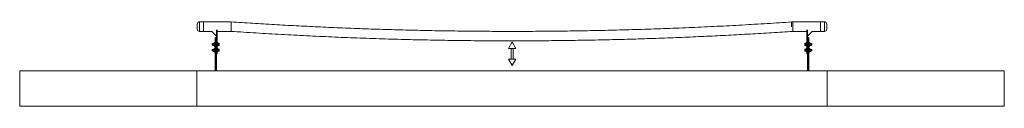
# Paper-space layout 'Hinweisbereich' of a CAD drawing. Units: millimetres. Extents: x -6929 to 1411, y -529 to 187.
import ezdxf

# ---------------------------------------------------------------- set-up
doc = ezdxf.new("R2010")
doc.units = ezdxf.units.MM

psp = doc.layouts.new('Hinweisbereich')

# ---------------------------------------------------------------- linework, layer by layer
at = {"color": 7, "linetype": 'Continuous', "lineweight": 15}
for p, q in [((-5372.3, 186.6), (-5405.1, 186.6)), ((-5371.8, 104.6), (-5371.8, 186.1)), ((-5139.1, 185.6), (-5371.8, 185.6)), ((-5139.1, 185.6), (-5139.1, 105.2)), ((-146.4, 185.6), (-390.6, 185.6)), ((-390.6, 142.6), (-390.6, 185.6)), ((-379.1, 185.6), (-379.1, 105.2)), ((-146.4, 186.1), (-146.4, 104.6)), ((-113.1, 186.6), (-146, 186.6)), ((-5425.1, 124.2), (-5425.1, 166.6)), ((-5405.1, 104.2), (-5372.3, 104.2)), ((-5371.8, 105.2), (-5303.1, 105.2)), ((-5263.1, 65.2), (-5303.2, 105.3)), ((-5263.1, -229.5), (-5263.1, 118.6)), ((-5255.1, 118.6), (-5255.1, -84.8)), ((-5255.1, 105.2), (-5139.1, 105.2)), ((-379.8, 105.2), (-263.1, 105.2)), ((-263.1, 118.6), (-263.1, -84.8)), ((-255.1, 118.6), (-255.1, -229.5)), ((-255.1, 65.2), (-215.1, 105.3)), ((-215.2, 105.2), (-146.4, 105.2)), ((-146, 104.2), (-113.1, 104.2)), ((-93.1, 166.6), (-93.1, 124.2)), ((-5288.4, 3.7), (-5291.6, 3.7)), ((-5287.3, 5.6), (-5288.1, 4.2)), ((-5288.1, 4.2), (-5288.1, -13.8)), ((-5287.3, 5.6), (-5278.9, 5.6)), ((-5287.3, 0.4), (-5278.9, 0.4)), ((-5278.1, 4.2), (-5278.9, 5.6)), ((-5273.1, 12.7), (-5278.1, 12.7)), ((-5278.1, -22.3), (-5278.1, 12.7)), ((-5263.1, 47.7), (-5273.1, 47.7)), ((-5273.1, -225.5), (-5273.1, 47.7)), ((-5269.1, 51.7), (-5269.1, -229.5)), ((-5269.1, 51.7), (-5267.1, 51.7)), ((-5252.1, 9.7), (-5255.1, 9.7)), ((-5252.1, 9.7), (-5252.1, -19.3)), ((-5241.3, 4.2), (-5252.1, 4.2)), ((-5240.1, 3), (-5240.1, -12.6)), ((-2758.1, 15.6), (-2790.1, -39.4)), ((-2726.1, -39.4), (-2758.1, 15.6)), ((-278.1, -12.6), (-278.1, 3)), ((-266.1, 4.2), (-276.9, 4.2)), ((-263.1, 9.7), (-266.1, 9.7)), ((-266.1, -19.3), (-266.1, 9.7)), ((-245.1, 47.7), (-255.1, 47.7)), ((-251.1, 51.7), (-249.1, 51.7)), ((-249.1, -229.5), (-249.1, 51.7)), ((-245.1, 47.7), (-245.1, -225.5)), ((-240.1, 12.7), (-245.1, 12.7)), ((-240.1, 12.7), (-240.1, -22.3)), ((-239.3, 5.6), (-240.1, 4.2)), ((-230.9, 5.6), (-239.3, 5.6)), ((-230.9, 0.4), (-239.3, 0.4)), ((-230.1, 4.2), (-230.9, 5.6)), ((-230.1, -13.8), (-230.1, 4.2)), ((-226.6, 3.7), (-229.9, 3.7)), ((-5291.6, -13.3), (-5288.4, -13.3)), ((-5288.4, -46.3), (-5291.6, -46.3)), ((-5291.6, -63.3), (-5288.4, -63.3)), ((-5288.1, -13.8), (-5287.3, -15.1)), ((-5287.3, -44.4), (-5288.1, -45.8)), ((-5288.1, -45.8), (-5288.1, -63.8)), ((-5288.1, -63.8), (-5287.3, -65.1)), ((-5287.3, -10), (-5278.9, -10)), ((-5287.3, -15.1), (-5278.9, -15.1)), ((-5287.3, -44.4), (-5278.9, -44.4)), ((-5287.3, -49.6), (-5278.9, -49.6)), ((-5287.3, -60), (-5278.9, -60)), ((-5287.3, -65.1), (-5278.9, -65.1)), ((-5278.9, -15.1), (-5278.1, -13.8)), ((-5278.1, -45.8), (-5278.9, -44.4)), ((-5278.9, -65.1), (-5278.1, -63.8)), ((-5278.1, -22.3), (-5273.1, -22.3)), ((-5273.1, -37.3), (-5278.1, -37.3)), ((-5278.1, -72.3), (-5278.1, -37.3)), ((-5278.1, -72.3), (-5273.1, -72.3)), ((-5263.1, -80.8), (-5255.1, -80.8)), ((-5255.1, -19.3), (-5252.1, -19.3)), ((-5252.1, -40.3), (-5255.1, -40.3)), ((-5255.1, -69.3), (-5252.1, -69.3)), ((-5252.1, -13.8), (-5241.3, -13.8)), ((-5252.1, -69.3), (-5252.1, -40.3)), ((-5241.3, -45.8), (-5252.1, -45.8)), ((-5252.1, -63.8), (-5241.3, -63.8)), ((-5240.1, -47), (-5240.1, -62.6)), ((-2726.1, -39.4), (-2790.1, -39.4)), ((-2766.4, -39.4), (-2766.4, -129.4)), ((-2749.8, -129.4), (-2749.8, -39.4)), ((-278.1, -62.6), (-278.1, -47)), ((-276.9, -13.8), (-266.1, -13.8)), ((-266.1, -45.8), (-276.9, -45.8)), ((-276.9, -63.8), (-266.1, -63.8)), ((-266.1, -19.3), (-263.1, -19.3)), ((-263.1, -40.3), (-266.1, -40.3)), ((-266.1, -40.3), (-266.1, -69.3)), ((-266.1, -69.3), (-263.1, -69.3)), ((-263.1, -80.8), (-255.1, -80.8)), ((-245.1, -22.3), (-240.1, -22.3)), ((-240.1, -37.3), (-245.1, -37.3)), ((-245.1, -72.3), (-240.1, -72.3)), ((-240.1, -13.8), (-239.3, -15.1)), ((-240.1, -37.3), (-240.1, -72.3)), ((-239.3, -44.4), (-240.1, -45.8)), ((-240.1, -63.8), (-239.3, -65.1)), ((-230.9, -10), (-239.3, -10)), ((-230.9, -15.1), (-239.3, -15.1)), ((-230.9, -44.4), (-239.3, -44.4)), ((-230.9, -49.6), (-239.3, -49.6)), ((-230.9, -60), (-239.3, -60)), ((-230.9, -65.1), (-239.3, -65.1)), ((-230.9, -15.1), (-230.1, -13.8)), ((-230.1, -45.8), (-230.9, -44.4)), ((-230.9, -65.1), (-230.1, -63.8)), ((-230.1, -63.8), (-230.1, -45.8)), ((-229.9, -13.3), (-226.6, -13.3)), ((-226.6, -46.3), (-229.9, -46.3)), ((-229.9, -63.3), (-226.6, -63.3)), ((-5255.1, -84.8), (-5263.1, -84.8)), ((-2790.1, -129.4), (-2758.1, -184.4)), ((-2726.1, -129.4), (-2790.1, -129.4)), ((-2758.1, -184.4), (-2726.1, -129.4)), ((-255.1, -84.8), (-263.1, -84.8)), ((-6929.1, -229.5), (-6929.1, -529.5)), ((-6929.1, -229.5), (1410.9, -229.5)), ((-5429.1, -229.5), (-5429.1, -529.5)), ((-89.1, -229.5), (-89.1, -529.5)), ((1410.9, -529.5), (1410.9, -229.5)), ((-6929.1, -529.5), (1410.9, -529.5))]:
    psp.add_line(p, q, dxfattribs=at)
at = {"color": 8, "linetype": 'Continuous', "lineweight": 15}
for p, q in [((-5405.1, 104.2), (-5405.1, 186.6)), ((-5372.3, 104.2), (-5372.3, 186.6)), ((-146, 186.6), (-146, 104.2)), ((-113.1, 186.6), (-113.1, 104.2)), ((-5291.6, 3.7), (-5291.6, -13.3)), ((-5288.4, -13.3), (-5288.4, 3.7)), ((-5241.3, -13.8), (-5241.3, 4.2)), ((-276.9, 4.2), (-276.9, -13.8)), ((-229.9, 3.7), (-229.9, -13.3)), ((-226.6, -13.3), (-226.6, 3.7)), ((-5291.6, -46.3), (-5291.6, -63.3)), ((-5288.4, -63.3), (-5288.4, -46.3)), ((-5241.3, -63.8), (-5241.3, -45.8)), ((-276.9, -45.8), (-276.9, -63.8)), ((-229.9, -46.3), (-229.9, -63.3)), ((-226.6, -63.3), (-226.6, -46.3))]:
    psp.add_line(p, q, dxfattribs=at)
at = {"color": 7, "linetype": 'Continuous', "lineweight": 15}
for centre, radius, start, end in [((-5405.1, 166.6), 20, 90, 180), ((-5372.3, 186.1), 0.45, 0, 90), ((-146, 186.1), 0.45, 90, 180), ((-113.1, 166.6), 20, 0, 90), ((-5405.1, 124.2), 20, 180, 270), ((-5372.3, 104.6), 0.45, 270, 360), ((-146, 104.6), 0.45, 180, 270), ((-113.1, 124.2), 20, 270, 0), ((-5291.6, -4.8), 8.5, 90, 270), ((-5288.4, 4), 0.25, 270, 360), ((-5269.1, 47.7), 4, 90, 180), ((-5267.1, 47.7), 4, 360, 90), ((-5241.3, 3), 1.2, 0, 90), ((-276.9, 3), 1.2, 90, 180), ((-251.1, 47.7), 4, 90, 180), ((-249.1, 47.7), 4, 0, 90), ((-229.9, 4), 0.25, 180, 270), ((-226.6, -4.8), 8.5, 270, 90), ((-5291.6, -54.8), 8.5, 90, 270), ((-5288.4, -13.5), 0.25, 0, 90), ((-5288.4, -46), 0.25, 270, 360), ((-5288.4, -63.5), 0.25, 0, 90), ((-5241.3, -12.6), 1.2, 270, 0), ((-5241.3, -47), 1.2, 0, 90), ((-5241.3, -62.6), 1.2, 270, 0), ((-276.9, -12.6), 1.2, 180, 270), ((-276.9, -47), 1.2, 90, 180), ((-276.9, -62.6), 1.2, 180, 270), ((-229.9, -13.5), 0.25, 90, 180), ((-229.9, -46), 0.25, 180, 270), ((-229.9, -63.5), 0.25, 90, 180), ((-226.6, -54.8), 8.5, 270, 90), ((-5269.1, -225.5), 4, 180, 270), ((-249.1, -225.5), 4, 270, 0)]:
    psp.add_arc(centre, radius, start, end, dxfattribs=at)
for points, knots in [([(-390.6, 184.8), (-459.5, 180.2), (-599.3, 171), (-810.1, 158.7), (-1022.9, 147.5), (-1235.9, 137.6), (-1448.9, 129), (-1661.9, 121.7), (-1869.1, 115.9), (-2070.4, 111.3), (-2265.7, 108.1), (-2461.1, 105.9), (-2656.5, 104.7), (-2851.9, 104.7), (-3047.3, 105.8), (-3242.7, 107.9), (-3438.1, 111.2), (-3633.5, 115.5), (-3828.8, 120.9), (-4024.1, 127.4), (-4215.6, 134.8), (-4403.4, 143.1), (-4587.4, 152.2), (-4771.4, 162.3), (-4955.3, 173.3), (-5077.8, 181.5), (-5139.1, 185.5)], [0, 0, 0, 0, 0.043589, 0.088446, 0.133303, 0.17816, 0.223016, 0.267873, 0.31273, 0.353849, 0.394967, 0.436086, 0.477205, 0.518324, 0.559442, 0.600561, 0.64168, 0.682798, 0.723917, 0.765036, 0.806155, 0.844924, 0.883693, 0.922462, 0.961231, 1, 1, 1, 1]), ([(-5139.1, 105.2), (-5068.1, 100.5), (-4925.9, 91.2), (-4712.6, 78.7), (-4499.3, 67.5), (-4285.9, 57.6), (-4072.4, 49), (-3858.8, 41.6), (-3651.2, 35.8), (-3449.5, 31.2), (-3253.6, 28), (-3057.8, 25.7), (-2862, 24.6), (-2666.1, 24.6), (-2470.3, 25.7), (-2274.4, 27.8), (-2078.6, 31.1), (-1882.8, 35.4), (-1687, 40.8), (-1491.3, 47.3), (-1299.3, 54.8), (-1111.1, 63.1), (-926.7, 72.2), (-742.3, 82.4), (-560.1, 93.2), (-439.4, 101.3), (-380.1, 105.2)], [0, 0, 0, 0, 0.04486, 0.08972, 0.13458, 0.17944, 0.2243, 0.26916, 0.314019, 0.355141, 0.396263, 0.437384, 0.478506, 0.519627, 0.560749, 0.601871, 0.642992, 0.684114, 0.725236, 0.766357, 0.807479, 0.846251, 0.885022, 0.923794, 0.962566, 1, 1, 1, 1]), ([(-5288.1, 3), (-5288.1, 3.3), (-5288.1, 3.5), (-5288, 3.9), (-5288, 4.1), (-5287.8, 4.8), (-5287.6, 5.2), (-5287.3, 5.6)], [0, 0, 0, 0, 0.25, 0.25, 0.5, 0.5, 1, 1, 1, 1]), ([(-5287.3, 0.4), (-5287.6, 0.9), (-5287.8, 1.3), (-5288, 2.2), (-5288.1, 2.6), (-5288.1, 3)], [0, 0, 0, 0, 0.5, 0.5, 1, 1, 1, 1]), ([(-5288.1, -4.8), (-5288.1, -3.9), (-5288, -3), (-5287.8, -1.3), (-5287.6, -0.4), (-5287.3, 0.4)], [0, 0, 0, 0, 0.5, 0.5, 1, 1, 1, 1]), ([(-5278.9, 5.6), (-5278.7, 5.2), (-5278.5, 4.8), (-5278.2, 3.9), (-5278.1, 3.5), (-5278.1, 3)], [0, 0, 0, 0, 0.5, 0.5, 1, 1, 1, 1]), ([(-5278.1, 3), (-5278.1, 2.8), (-5278.1, 2.6), (-5278.2, 2.2), (-5278.3, 1.9), (-5278.5, 1.3), (-5278.7, 0.9), (-5278.9, 0.4)], [0, 0, 0, 0, 0.25, 0.25, 0.5, 0.5, 1, 1, 1, 1]), ([(-5278.1, -4.8), (-5278.1, -3.9), (-5278.2, -3), (-5278.5, -1.3), (-5278.7, -0.4), (-5278.9, 0.4)], [0, 0, 0, 0, 0.5, 0.5, 1, 1, 1, 1]), ([(-240.1, 3), (-240.1, 3.3), (-240.1, 3.5), (-240, 3.9), (-240, 4.1), (-239.8, 4.8), (-239.6, 5.2), (-239.3, 5.6)], [0, 0, 0, 0, 0.25, 0.25, 0.5, 0.5, 1, 1, 1, 1]), ([(-239.3, 0.4), (-239.6, 0.9), (-239.8, 1.3), (-240, 2.2), (-240.1, 2.6), (-240.1, 3)], [0, 0, 0, 0, 0.5, 0.5, 1, 1, 1, 1]), ([(-240.1, -4.8), (-240.1, -3.9), (-240, -3), (-239.8, -1.3), (-239.6, -0.4), (-239.3, 0.4)], [0, 0, 0, 0, 0.5, 0.5, 1, 1, 1, 1]), ([(-230.9, 5.6), (-230.7, 5.2), (-230.5, 4.8), (-230.2, 3.9), (-230.1, 3.5), (-230.1, 3)], [0, 0, 0, 0, 0.5, 0.5, 1, 1, 1, 1]), ([(-230.1, 3), (-230.1, 2.8), (-230.1, 2.6), (-230.2, 2.2), (-230.3, 1.9), (-230.5, 1.3), (-230.7, 0.9), (-230.9, 0.4)], [0, 0, 0, 0, 0.25, 0.25, 0.5, 0.5, 1, 1, 1, 1]), ([(-230.1, -4.8), (-230.1, -3.9), (-230.2, -3), (-230.5, -1.3), (-230.7, -0.4), (-230.9, 0.4)], [0, 0, 0, 0, 0.5, 0.5, 1, 1, 1, 1]), ([(-5287.3, -10), (-5287.6, -9.1), (-5287.8, -8.2), (-5288, -6.5), (-5288.1, -5.6), (-5288.1, -4.8)], [0, 0, 0, 0, 0.5, 0.5, 1, 1, 1, 1]), ([(-5288.1, -12.6), (-5288.1, -12.3), (-5288.1, -12.1), (-5288, -11.7), (-5288, -11.5), (-5287.8, -10.8), (-5287.6, -10.4), (-5287.3, -10)], [0, 0, 0, 0, 0.25, 0.25, 0.5, 0.5, 1, 1, 1, 1]), ([(-5287.3, -15.1), (-5287.6, -14.7), (-5287.8, -14.3), (-5288, -13.4), (-5288.1, -13), (-5288.1, -12.6)], [0, 0, 0, 0, 0.5, 0.5, 1, 1, 1, 1]), ([(-5288.1, -47), (-5288.1, -46.7), (-5288.1, -46.5), (-5288, -46.1), (-5288, -45.9), (-5287.8, -45.2), (-5287.6, -44.8), (-5287.3, -44.4)], [0, 0, 0, 0, 0.25, 0.25, 0.5, 0.5, 1, 1, 1, 1]), ([(-5287.3, -49.6), (-5287.6, -49.1), (-5287.8, -48.7), (-5288, -47.8), (-5288.1, -47.4), (-5288.1, -47)], [0, 0, 0, 0, 0.5, 0.5, 1, 1, 1, 1]), ([(-5288.1, -54.8), (-5288.1, -53.9), (-5288, -53), (-5287.8, -51.3), (-5287.6, -50.4), (-5287.3, -49.6)], [0, 0, 0, 0, 0.5, 0.5, 1, 1, 1, 1]), ([(-5287.3, -60), (-5287.6, -59.1), (-5287.8, -58.2), (-5288, -56.5), (-5288.1, -55.6), (-5288.1, -54.8)], [0, 0, 0, 0, 0.5, 0.5, 1, 1, 1, 1]), ([(-5288.1, -62.6), (-5288.1, -62.3), (-5288.1, -62.1), (-5288, -61.7), (-5288, -61.5), (-5287.8, -60.8), (-5287.6, -60.4), (-5287.3, -60)], [0, 0, 0, 0, 0.25, 0.25, 0.5, 0.5, 1, 1, 1, 1]), ([(-5287.3, -65.1), (-5287.6, -64.7), (-5287.8, -64.3), (-5288, -63.4), (-5288.1, -63), (-5288.1, -62.6)], [0, 0, 0, 0, 0.5, 0.5, 1, 1, 1, 1]), ([(-5278.9, -10), (-5278.7, -9.1), (-5278.5, -8.2), (-5278.2, -6.5), (-5278.1, -5.6), (-5278.1, -4.8)], [0, 0, 0, 0, 0.5, 0.5, 1, 1, 1, 1]), ([(-5278.9, -10), (-5278.7, -10.4), (-5278.5, -10.8), (-5278.2, -11.7), (-5278.1, -12.1), (-5278.1, -12.6)], [0, 0, 0, 0, 0.5, 0.5, 1, 1, 1, 1]), ([(-5278.1, -12.6), (-5278.1, -12.8), (-5278.1, -13), (-5278.2, -13.4), (-5278.3, -13.6), (-5278.5, -14.3), (-5278.7, -14.7), (-5278.9, -15.1)], [0, 0, 0, 0, 0.25, 0.25, 0.5, 0.5, 1, 1, 1, 1]), ([(-5278.9, -44.4), (-5278.7, -44.8), (-5278.5, -45.2), (-5278.2, -46.1), (-5278.1, -46.5), (-5278.1, -47)], [0, 0, 0, 0, 0.5, 0.5, 1, 1, 1, 1]), ([(-5278.1, -47), (-5278.1, -47.2), (-5278.1, -47.4), (-5278.2, -47.8), (-5278.3, -48.1), (-5278.5, -48.7), (-5278.7, -49.1), (-5278.9, -49.6)], [0, 0, 0, 0, 0.25, 0.25, 0.5, 0.5, 1, 1, 1, 1]), ([(-5278.1, -54.8), (-5278.1, -53.9), (-5278.2, -53), (-5278.5, -51.3), (-5278.7, -50.4), (-5278.9, -49.6)], [0, 0, 0, 0, 0.5, 0.5, 1, 1, 1, 1]), ([(-5278.9, -60), (-5278.7, -59.1), (-5278.5, -58.2), (-5278.2, -56.5), (-5278.1, -55.6), (-5278.1, -54.8)], [0, 0, 0, 0, 0.5, 0.5, 1, 1, 1, 1]), ([(-5278.9, -60), (-5278.7, -60.4), (-5278.5, -60.8), (-5278.2, -61.7), (-5278.1, -62.1), (-5278.1, -62.6)], [0, 0, 0, 0, 0.5, 0.5, 1, 1, 1, 1]), ([(-5278.1, -62.6), (-5278.1, -62.8), (-5278.1, -63), (-5278.2, -63.4), (-5278.3, -63.6), (-5278.5, -64.3), (-5278.7, -64.7), (-5278.9, -65.1)], [0, 0, 0, 0, 0.25, 0.25, 0.5, 0.5, 1, 1, 1, 1]), ([(-239.3, -10), (-239.6, -9.1), (-239.8, -8.2), (-240, -6.5), (-240.1, -5.6), (-240.1, -4.8)], [0, 0, 0, 0, 0.5, 0.5, 1, 1, 1, 1]), ([(-240.1, -12.6), (-240.1, -12.3), (-240.1, -12.1), (-240, -11.7), (-240, -11.5), (-239.8, -10.8), (-239.6, -10.4), (-239.3, -10)], [0, 0, 0, 0, 0.25, 0.25, 0.5, 0.5, 1, 1, 1, 1]), ([(-239.3, -15.1), (-239.6, -14.7), (-239.8, -14.3), (-240, -13.4), (-240.1, -13), (-240.1, -12.6)], [0, 0, 0, 0, 0.5, 0.5, 1, 1, 1, 1]), ([(-240.1, -47), (-240.1, -46.7), (-240.1, -46.5), (-240, -46.1), (-240, -45.9), (-239.8, -45.2), (-239.6, -44.8), (-239.3, -44.4)], [0, 0, 0, 0, 0.25, 0.25, 0.5, 0.5, 1, 1, 1, 1]), ([(-239.3, -49.6), (-239.6, -49.1), (-239.8, -48.7), (-240, -47.8), (-240.1, -47.4), (-240.1, -47)], [0, 0, 0, 0, 0.5, 0.5, 1, 1, 1, 1]), ([(-240.1, -54.8), (-240.1, -53.9), (-240, -53), (-239.8, -51.3), (-239.6, -50.4), (-239.3, -49.6)], [0, 0, 0, 0, 0.5, 0.5, 1, 1, 1, 1]), ([(-239.3, -60), (-239.6, -59.1), (-239.8, -58.2), (-240, -56.5), (-240.1, -55.6), (-240.1, -54.8)], [0, 0, 0, 0, 0.5, 0.5, 1, 1, 1, 1]), ([(-240.1, -62.6), (-240.1, -62.3), (-240.1, -62.1), (-240, -61.7), (-240, -61.5), (-239.8, -60.8), (-239.6, -60.4), (-239.3, -60)], [0, 0, 0, 0, 0.25, 0.25, 0.5, 0.5, 1, 1, 1, 1]), ([(-239.3, -65.1), (-239.6, -64.7), (-239.8, -64.3), (-240, -63.4), (-240.1, -63), (-240.1, -62.6)], [0, 0, 0, 0, 0.5, 0.5, 1, 1, 1, 1]), ([(-230.9, -10), (-230.7, -9.1), (-230.5, -8.2), (-230.2, -6.5), (-230.1, -5.6), (-230.1, -4.8)], [0, 0, 0, 0, 0.5, 0.5, 1, 1, 1, 1]), ([(-230.9, -10), (-230.7, -10.4), (-230.5, -10.8), (-230.2, -11.7), (-230.1, -12.1), (-230.1, -12.6)], [0, 0, 0, 0, 0.5, 0.5, 1, 1, 1, 1]), ([(-230.1, -12.6), (-230.1, -12.8), (-230.1, -13), (-230.2, -13.4), (-230.3, -13.6), (-230.5, -14.3), (-230.7, -14.7), (-230.9, -15.1)], [0, 0, 0, 0, 0.25, 0.25, 0.5, 0.5, 1, 1, 1, 1]), ([(-230.9, -44.4), (-230.7, -44.8), (-230.5, -45.2), (-230.2, -46.1), (-230.1, -46.5), (-230.1, -47)], [0, 0, 0, 0, 0.5, 0.5, 1, 1, 1, 1]), ([(-230.1, -47), (-230.1, -47.2), (-230.1, -47.4), (-230.2, -47.8), (-230.3, -48.1), (-230.5, -48.7), (-230.7, -49.1), (-230.9, -49.6)], [0, 0, 0, 0, 0.25, 0.25, 0.5, 0.5, 1, 1, 1, 1]), ([(-230.1, -54.8), (-230.1, -53.9), (-230.2, -53), (-230.5, -51.3), (-230.7, -50.4), (-230.9, -49.6)], [0, 0, 0, 0, 0.5, 0.5, 1, 1, 1, 1]), ([(-230.9, -60), (-230.7, -59.1), (-230.5, -58.2), (-230.2, -56.5), (-230.1, -55.6), (-230.1, -54.8)], [0, 0, 0, 0, 0.5, 0.5, 1, 1, 1, 1]), ([(-230.9, -60), (-230.7, -60.4), (-230.5, -60.8), (-230.2, -61.7), (-230.1, -62.1), (-230.1, -62.6)], [0, 0, 0, 0, 0.5, 0.5, 1, 1, 1, 1]), ([(-230.1, -62.6), (-230.1, -62.8), (-230.1, -63), (-230.2, -63.4), (-230.3, -63.6), (-230.5, -64.3), (-230.7, -64.7), (-230.9, -65.1)], [0, 0, 0, 0, 0.25, 0.25, 0.5, 0.5, 1, 1, 1, 1])]:
    psp.add_open_spline(points, degree=3, knots=knots, dxfattribs=at)

doc.saveas('drawing.dxf')
